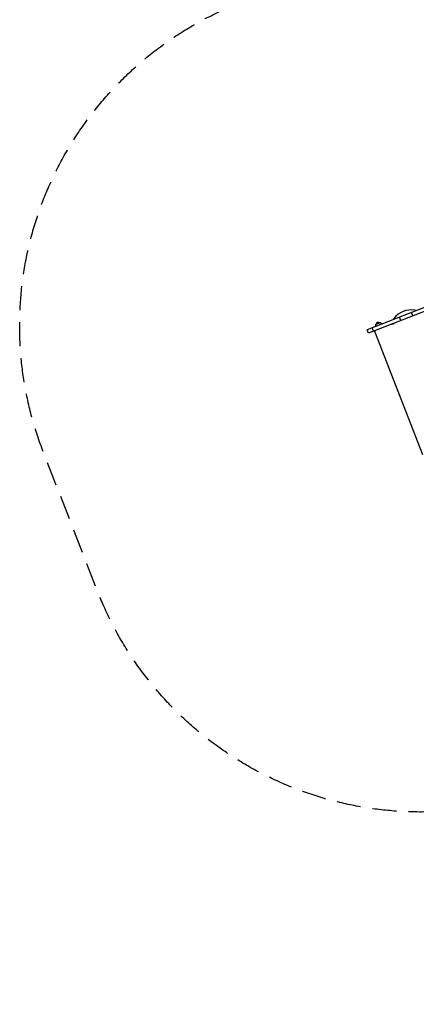
# Model space of a CAD drawing. Units: millimetres. Extents: x -5956 to 5952, y -4258 to 4190.
# Drawn here: x -5956 to -3862, y -4258 to 936 of the extents above; entities that cross this region are included whole.
import ezdxf

# ---------------------------------------------------------------- set-up
doc = ezdxf.new("R2010")
doc.units = ezdxf.units.MM
doc.header["$LTSCALE"] = 20
doc.linetypes.add('HIDDEN', pattern=[9.525, 6.35, -3.175])
doc.layers.add('2d', color=230, linetype='Continuous')
doc.layers.add('CSA-SafetyZone', color=63, linetype='HIDDEN')

msp = doc.modelspace()

# ---------------------------------------------------------------- linework, layer by layer
at = {"layer": '2d'}
for p, q in [((-1568.3, 274.4), (-4115.1, -717.8)), ((-3642.7, -513.4), (-4122, -700.1)), ((-3880.3, -626.3), (-3887.2, -608.6)), ((-3865.5, -599.3), (-3865.2, -600)), ((-4076.5, -671.6), (-4079.5, -683.5)), ((-4076.5, -671.6), (-4052.6, -662.3)), ((-4052.6, -662.3), (-4042.3, -669)), ((-3981.7, -645.4), (-3982, -644.7)), ((-3944.1, -651.2), (-3951, -633.5)), ((-4115.1, -717.8), (-4122, -700.1)), ((-4087.6, -707.1), (-4094.5, -689.4)), ((-3826.6, -1360.2), (-4080.1, -709.5))]:
    msp.add_line(p, q, dxfattribs=at)
for centre, radius, start, end in [((-3887.1, -716), 121.1, 81.6003, 140.9704), ((-3870.2, -601.2), 5, 21.2854, 81.6003), ((-4060.3, -677.7), 17, 63.9533, 158.6174), ((-3991.2, -674.9), 5, 78.8236, 111.2854), ((-3988.1, -659.2), 11, 258.8236, 330.686), ((-3977.3, -642.9), 5, 140.9704, 201.2854), ((-4075.5, -707.7), 5, 111.2854, 201.2854)]:
    msp.add_arc(centre, radius, start, end, dxfattribs=at)
at = {"layer": 'CSA-SafetyZone', "flags": 128}
msp.add_lwpolyline([(-2546.4, 1866.7), (-1993.1, 2082.5, -0.170661), (-780.6, 2123.9, -0.184552), (197.6, 3019, -0.627942), (3715.9, 3148.5), (4116.1, 3148.5, -0.418037), (5951.7, 1288.8), (5951.7, 727.3, -0.024505), (5945.2, 547.6), (5945.2, 192.1, -0.413903), (4094, -1661.1), (4094, -1958.1, -0.414214), (2264, -3788.1), (1712, -3788.1, -0.174837), (543.8, -3366.7, -0.13266), (-224.3, -3933), (-738.6, -4133.4, -0.414214), (-3108.1, -3092.6), (-3108.1, -3092.5), (-3176, -3119, -0.414214), (-5545.5, -2078.1), (-5831.7, -1343.6, -0.414214), (-4790.8, 1025.8), (-2770.9, 1812.8, -0.031153)], format="xyb", close=True, dxfattribs=at)

doc.saveas('drawing.dxf')
